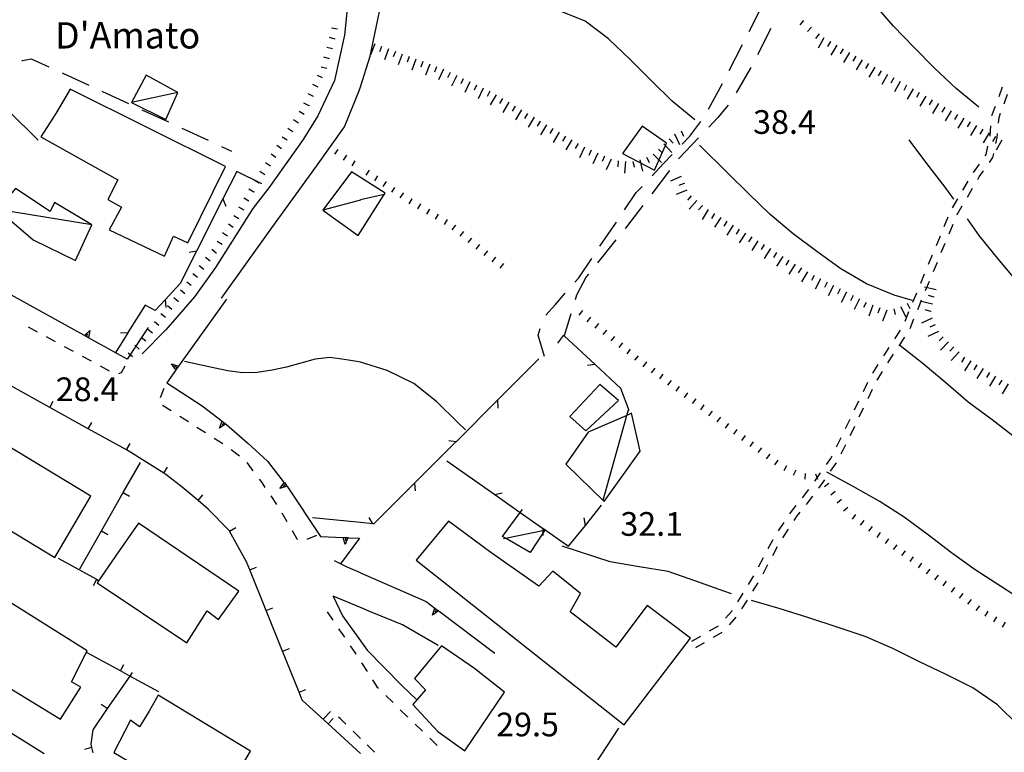
# Model space of a CAD drawing. Units: metres. Extents: x 482365 to 484350, y 4501550 to 4503098.
# Drawn here: x 483745 to 483879, y 4501800 to 4501900 of the extents above; entities that cross this region are included whole.
import ezdxf

# ---------------------------------------------------------------- set-up
doc = ezdxf.new("R2010")
doc.units = ezdxf.units.M
doc.header["$MEASUREMENT"] = 0
for name, color, linetype in [("'03 careggiabile non asfaltata", 254, 'Continuous'), ("'03 edificio civile", 250, 'Continuous'), ("'03 marciapiede - spartitraffico", 254, 'Continuous'), ("'03 muro di sostegno", 254, 'Continuous'), ("'03 muro divisorio", 254, 'Continuous'), ("'03 recinzione", 254, 'Continuous'), ("'03 serra", 254, 'Continuous'), ("'03 tettoia - baracca", 254, 'Continuous'), ("'03 vasca - pozzo - serbatoio", 254, 'Continuous'), ('03 muro di sostegno v', 254, 'Continuous'), ('03 muro divisorio v', 254, 'Continuous'), ('03 recinzione v', 254, 'Continuous'), ('careggiabile non asfaltata', 254, 'Continuous'), ('curva direttrice a 10 mt', 254, 'Continuous'), ('curva intermedia a 2 mt', 254, 'Continuous'), ('EDIFICIO', 250, 'Continuous'), ('muro di sostegno', 254, 'Continuous'), ('muro di sostegno v', 254, 'Continuous'), ('punto quotato a terra', 254, 'Continuous'), ('recinzione', 254, 'Continuous'), ('recinzione v', 254, 'Continuous'), ('scarpata fino a 1 mt', 254, 'Continuous'), ('scarpata fino a 1 mt v', 254, 'Continuous'), ('scarpata fino a 2 mt', 254, 'Continuous'), ('scarpata fino a 2 mt v', 254, 'Continuous'), ('SENTIERO', 254, 'Continuous'), ('strada secondaria meno di 6 mt 3 classe', 254, 'Continuous'), ('tettoia - baracca', 254, 'Continuous'), ('TOPO01', 250, 'Continuous')]:
    doc.layers.add(name, color=color, linetype=linetype)
doc.styles.add('txt', font='txt')

msp = doc.modelspace()

# ---------------------------------------------------------------- linework, layer by layer
at = {"layer": "'03 careggiabile non asfaltata", "linetype": 'Continuous'}
for p, q in [((483745.08, 4501894.56), (483745.18, 4501894.65)), ((483745.18, 4501894.65), (483746.36, 4501894.9)), ((483746.36, 4501894.9), (483748.78, 4501893.79)), ((483750.59, 4501892.95), (483754.22, 4501891.28)), ((483756.04, 4501890.44), (483759.68, 4501888.76)), ((483761.49, 4501887.93), (483765.12, 4501886.25)), ((483766.94, 4501885.41), (483770.57, 4501883.74)), ((483772.39, 4501882.9), (483773.73, 4501882.28))]:
    msp.add_line(p, q, dxfattribs=at)
at = {"layer": "'03 edificio civile", "flags": 128}
for points in [[(483740.82, 4501843.33), (483739.39, 4501841.39), (483738.05, 4501839.56), (483739.57, 4501838.55), (483737.03, 4501834.31), (483749.59, 4501826.73), (483754.5, 4501835.1)], [(483761.05, 4501831.39), (483757.97, 4501827.03), (483755.37, 4501823.26), (483767.64, 4501815.07), (483770.41, 4501819.44), (483771.98, 4501818.25), (483774.76, 4501822.09)], [(483741.56, 4501821.73), (483738.84, 4501817.15), (483736.45, 4501813.09), (483750.39, 4501804.6), (483753.15, 4501808.98), (483751.85, 4501809.71), (483754, 4501813.96)], [(483763.74, 4501807.9), (483762.51, 4501805.69), (483761.19, 4501803.58), (483759.92, 4501804.47), (483757.68, 4501800.07), (483771.48, 4501791.9), (483776.35, 4501800.22)]]:
    msp.add_lwpolyline(points, close=True, dxfattribs=at)
at = {"layer": "'03 marciapiede - spartitraffico", "linetype": 'Continuous'}
for p, q in [((483747.22, 4501857.53), (483745.98, 4501858.19)), ((483749.68, 4501856.2), (483748.44, 4501856.86)), ((483752.14, 4501854.86), (483750.91, 4501855.53)), ((483754.6, 4501853.54), (483753.37, 4501854.2)), ((483757.07, 4501852.2), (483755.83, 4501852.86)), ((483759.18, 4501852.85), (483758.67, 4501851.96)), ((483758.67, 4501851.96), (483758.32, 4501851.83)), ((483764.04, 4501848.57), (483764.53, 4501849.88)), ((483765.48, 4501846.76), (483764.3, 4501847.51)), ((483767.85, 4501845.25), (483766.67, 4501846)), ((483770.21, 4501843.75), (483769.03, 4501844.5)), ((483772.58, 4501842.25), (483771.4, 4501843)), ((483774.82, 4501840.58), (483773.71, 4501841.43)), ((483776.72, 4501838.56), (483775.88, 4501839.68)), ((483777.93, 4501836.95), (483777.56, 4501837.44)), ((483778.37, 4501836.29), (483777.93, 4501836.95)), ((483779.94, 4501833.98), (483779.16, 4501835.14)), ((483781.37, 4501831.57), (483780.66, 4501832.78)), ((483782.74, 4501829.22), (483782.07, 4501830.36)), ((483782.8, 4501829.18), (483782.74, 4501829.22)), ((483785.35, 4501829.74), (483784.06, 4501829.19)), ((483786.82, 4501819.29), (483787.61, 4501818.13)), ((483788.4, 4501816.98), (483789.19, 4501815.82)), ((483789.97, 4501814.66), (483790.6, 4501813.74)), ((483790.6, 4501813.74), (483790.76, 4501813.5)), ((483791.51, 4501812.33), (483792.28, 4501811.15)), ((483793.04, 4501809.98), (483793.64, 4501809.05)), ((483793.64, 4501809.05), (483793.85, 4501808.84)), ((483794.85, 4501807.86), (483795.84, 4501806.88)), ((483787.3, 4501805.66), (483786.34, 4501804.65)), ((483796.83, 4501805.89), (483797.81, 4501804.92)), ((483788.63, 4501804.68), (483788.37, 4501804.9)), ((483789.39, 4501803.95), (483788.63, 4501804.68)), ((483797.81, 4501804.92), (483797.83, 4501804.91)), ((483798.84, 4501803.94), (483799.86, 4501802.97)), ((483791.39, 4501801.98), (483790.39, 4501802.96)), ((483793.3, 4501800.11), (483792.3, 4501801.09)), ((483800.87, 4501802), (483801.87, 4501801.03))]:
    msp.add_line(p, q, dxfattribs=at)
at = {"layer": "'03 muro di sostegno"}
for p, q in [((483762.35, 4501858.16), (483759.5, 4501853.82)), ((483766.08, 4501852.27), (483764.9, 4501850.61)), ((483764.9, 4501850.61), (483769.72, 4501847.44)), ((483773.04, 4501844.9), (483773.07, 4501844.89)), ((483773.07, 4501844.89), (483775.96, 4501842.33)), ((483775.96, 4501842.33), (483778.68, 4501839.88)), ((483781.4, 4501836.36), (483785.9, 4501829.58)), ((483791.26, 4501829.36), (483788.66, 4501825.84)), ((483789.76, 4501829.42), (483791.26, 4501829.36))]:
    msp.add_line(p, q, dxfattribs=at)
at = {"layer": "'03 muro di sostegno", "flags": 128}
for points in [[(483753.54, 4501857.11), (483743.69, 4501862.56), (483743.14, 4501862.86), (483743.04, 4501862.92)], [(483773.06, 4501862.04), (483766.52, 4501852.88), (483766.51, 4501852.87), (483766.33, 4501852.62), (483766.15, 4501852.36), (483766.08, 4501852.27)], [(483759.5, 4501853.82), (483754.19, 4501856.75), (483753.64, 4501857.05), (483753.54, 4501857.11)], [(483769.72, 4501847.44), (483772.45, 4501845.36), (483772.71, 4501845.16), (483772.96, 4501844.97), (483773.04, 4501844.9)], [(483778.68, 4501839.88), (483780.97, 4501836.94), (483781.17, 4501836.69), (483781.26, 4501836.57), (483781.27, 4501836.55)], [(483781.27, 4501836.55), (483781.34, 4501836.45), (483781.4, 4501836.36)], [(483785.9, 4501829.58), (483789.01, 4501829.45), (483789.02, 4501829.45), (483789.34, 4501829.44), (483789.65, 4501829.43), (483789.76, 4501829.42)]]:
    msp.add_lwpolyline(points, dxfattribs=at)
at = {"layer": "'03 muro divisorio"}
for p, q in [((483748.9, 4501847.22), (483743.65, 4501850.13)), ((483754.15, 4501844.32), (483748.9, 4501847.22)), ((483759.4, 4501841.41), (483754.15, 4501844.32)), ((483759.86, 4501841.16), (483759.4, 4501841.41)), ((483764.49, 4501838.24), (483759.86, 4501841.16)), ((483758.94, 4501835.58), (483761.29, 4501839.69)), ((483764.78, 4501838.05), (483764.49, 4501838.24)), ((483767.01, 4501836.34), (483764.78, 4501838.05)), ((483769.18, 4501834.5), (483767.01, 4501836.34)), ((483755.98, 4501830.36), (483758.94, 4501835.58)), ((483770.57, 4501833.32), (483769.18, 4501834.5)), ((483773.42, 4501830.4), (483770.57, 4501833.32)), ((483753.01, 4501825.15), (483755.98, 4501830.36)), ((483773.47, 4501830.32), (483773.42, 4501830.4)), ((483775.81, 4501826.11), (483773.47, 4501830.32)), ((483750.04, 4501826.61), (483755.3, 4501823.73)), ((483776.26, 4501825.01), (483775.81, 4501826.11)), ((483778.5, 4501819.45), (483776.26, 4501825.01)), ((483755.3, 4501823.73), (483755.54, 4501823.6)), ((483780.74, 4501813.89), (483778.5, 4501819.45)), ((483758.55, 4501811.22), (483754.01, 4501813.7)), ((483782.99, 4501808.32), (483780.74, 4501813.89)), ((483783.43, 4501807.23), (483782.99, 4501808.32)), ((483786.98, 4501803.96), (483783.43, 4501807.23)), ((483756.77, 4501806.06), (483754.77, 4501803.16)), ((483791.39, 4501799.9), (483786.98, 4501803.96)), ((483743.01, 4501803.09), (483748.12, 4501799.94)), ((483754.77, 4501803.16), (483754.51, 4501801.2)), ((483826.66, 4501803.38), (483823.38, 4501798.36)), ((483754.51, 4501801.2), (483754.62, 4501800.72)), ((483754.62, 4501800.72), (483754.8, 4501800.01))]:
    msp.add_line(p, q, dxfattribs=at)
at = {"layer": "'03 muro divisorio", "flags": 128}
for points in [[(483760.18, 4501811), (483759.84, 4501810.51), (483756.77, 4501806.06)], [(483763.82, 4501808.33), (483759.84, 4501810.51), (483758.55, 4501811.22)]]:
    msp.add_lwpolyline(points, dxfattribs=at)
at = {"layer": "'03 recinzione", "linetype": 'Continuous'}
for p, q in [((483777.9, 4501877.78), (483774.48, 4501879.46)), ((483772.58, 4501875.72), (483768.97, 4501868.58)), ((483768.97, 4501868.58), (483766.73, 4501864.17)), ((483766.73, 4501864.17), (483764.66, 4501861.92)), ((483764.66, 4501861.92), (483763.32, 4501860.46)), ((483761.95, 4501861.21), (483759.58, 4501857.45)), ((483763.32, 4501860.46), (483761.95, 4501861.21))]:
    msp.add_line(p, q, dxfattribs=at)
at = {"layer": "'03 recinzione", "linetype": 'Continuous', "flags": 128}
for points in [[(483774.48, 4501879.46), (483772.58, 4501875.72), (483772.58, 4501875.72)], [(483759.58, 4501857.45), (483759.58, 4501857.44), (483757.93, 4501854.8)]]:
    msp.add_lwpolyline(points, dxfattribs=at)
at = {"layer": "'03 serra", "linetype": 'Continuous', "flags": 128}
msp.add_lwpolyline([(483826.68, 4501848.17), (483824.13, 4501850.34), (483820, 4501845.99), (483822.2, 4501844.03)], close=True, dxfattribs=at)
at = {"layer": "'03 tettoia - baracca", "linetype": 'Continuous'}
for p, q in [((483766.42, 4501890.3), (483760.08, 4501888.92)), ((483791.39, 4501878.66), (483790.17, 4501879.45)), ((483791.39, 4501875.58), (483786.22, 4501874.21))]:
    msp.add_line(p, q, dxfattribs=at)
at = {"layer": "'03 tettoia - baracca", "linetype": 'Continuous', "flags": 128}
msp.add_lwpolyline([(483762.06, 4501892.66), (483760.08, 4501888.92), (483764.79, 4501886.6), (483766.42, 4501890.3)], close=True, dxfattribs=at)
for points in [[(483790.17, 4501879.45), (483786.22, 4501874.21), (483791.08, 4501870.75), (483791.39, 4501871.24)], [(483791.39, 4501871.24), (483794.63, 4501876.32), (483794.75, 4501876.5), (483791.39, 4501878.67)], [(483794.73, 4501876.34), (483794.63, 4501876.32), (483791.39, 4501875.59)], [(483810.94, 4501829.31), (483811.2, 4501829.37), (483816.31, 4501830.4), (483816.58, 4501830.46), (483816.32, 4501830.06), (483814.59, 4501827.38), (483811.2, 4501829.37), (483810.82, 4501829.59), (483813.23, 4501832.88), (483813.52, 4501833.29)]]:
    msp.add_lwpolyline(points, dxfattribs=at)
at = {"layer": "'03 vasca - pozzo - serbatoio", "linetype": 'Continuous', "flags": 128}
msp.add_lwpolyline([(483833.23, 4501883.35), (483829.89, 4501885.68), (483827.23, 4501881.96), (483831.6, 4501879.68)], close=True, dxfattribs=at)
at = {"layer": '03 muro di sostegno v'}
for p, q in [((483754.37, 4501857.75), (483754.19, 4501856.75)), ((483753.9, 4501856.91), (483754.12, 4501857.3)), ((483772.13, 4501844.38), (483772.45, 4501845.36)), ((483789.31, 4501828.47), (483789.01, 4501829.45))]:
    msp.add_line(p, q, dxfattribs=at)
at = {"layer": '03 muro di sostegno v', "flags": 128}
for points in [[(483753.63, 4501857.04), (483753.64, 4501857.05), (483753.64, 4501857.06), (483754.37, 4501857.75)], [(483754.19, 4501856.75), (483753.9, 4501856.91), (483753.64, 4501857.06), (483753.64, 4501857.06)], [(483765.54, 4501853.17), (483766.52, 4501852.88), (483766.52, 4501852.88)], [(483766.15, 4501852.35), (483766.15, 4501852.36), (483765.54, 4501853.17)], [(483766.33, 4501852.61), (483766.33, 4501852.62), (483765.97, 4501852.87)], [(483766.51, 4501852.87), (483766.33, 4501852.62), (483766.15, 4501852.36)], [(483772.46, 4501845.35), (483772.71, 4501845.16), (483772.96, 4501844.97)], [(483772.97, 4501844.97), (483772.96, 4501844.97), (483772.13, 4501844.38)], [(483772.72, 4501845.16), (483772.71, 4501845.16), (483772.45, 4501844.81)], [(483780.37, 4501836.16), (483780.97, 4501836.94), (483780.99, 4501836.97)], [(483781.35, 4501836.45), (483781.34, 4501836.45), (483781.34, 4501836.45), (483780.37, 4501836.16)], [(483781.18, 4501836.69), (483781.17, 4501836.69), (483780.81, 4501836.44)], [(483781, 4501836.97), (483781.18, 4501836.69), (483781.26, 4501836.57), (483781.34, 4501836.45), (483781.34, 4501836.44)], [(483789.02, 4501829.45), (483789.34, 4501829.44), (483789.65, 4501829.43)], [(483789.65, 4501829.44), (483789.65, 4501829.43), (483789.31, 4501828.47)], [(483789.34, 4501829.44), (483789.34, 4501829.44), (483789.33, 4501829)]]:
    msp.add_lwpolyline(points, dxfattribs=at)
at = {"layer": '03 muro divisorio v'}
for p, q in [((483748.9, 4501847.23), (483749.38, 4501848.1)), ((483754.15, 4501844.32), (483754.63, 4501845.19)), ((483759.4, 4501841.42), (483759.88, 4501842.29)), ((483764.49, 4501838.24), (483765.02, 4501839.08)), ((483758.94, 4501835.58), (483759.8, 4501835.09)), ((483769.18, 4501834.51), (483769.82, 4501835.26)), ((483773.48, 4501830.33), (483774.34, 4501830.81)), ((483755.98, 4501830.36), (483756.83, 4501829.87)), ((483776.26, 4501825.01), (483777.18, 4501825.39)), ((483755.3, 4501823.72), (483754.83, 4501822.86)), ((483778.5, 4501819.45), (483779.42, 4501819.83)), ((483780.74, 4501813.89), (483781.66, 4501814.26)), ((483758.55, 4501811.22), (483759.03, 4501812.09)), ((483782.99, 4501808.32), (483783.91, 4501808.69)), ((483756.76, 4501806.06), (483755.94, 4501806.62)), ((483786.98, 4501803.97), (483787.65, 4501804.69)), ((483754.62, 4501800.72), (483753.66, 4501800.48))]:
    msp.add_line(p, q, dxfattribs=at)
at = {"layer": '03 recinzione v', "linetype": 'Continuous'}
msp.add_line((483768.97, 4501868.58), (483767.98, 4501868.41), dxfattribs=at)
at = {"layer": '03 recinzione v', "linetype": 'Continuous', "flags": 128}
for points in [[(483772.58, 4501875.72), (483772.58, 4501875.72), (483772.97, 4501874.74)], [(483764.66, 4501861.93), (483764.66, 4501861.92), (483764.77, 4501860.87)], [(483759.58, 4501857.44), (483759.58, 4501857.44), (483758.59, 4501857.36)]]:
    msp.add_lwpolyline(points, dxfattribs=at)
at = {"layer": 'careggiabile non asfaltata', "linetype": 'Continuous'}
for p, q in [((483844.55, 4501898.63), (483846.35, 4501902.21)), ((483847.48, 4501899.01), (483845.68, 4501895.44)), ((483841.8, 4501893.3), (483843.64, 4501896.85)), ((483844.74, 4501893.68), (483842.75, 4501890.21)), ((483840.61, 4501891), (483840.89, 4501891.52)), ((483838.98, 4501888), (483840.61, 4501891)), ((483841.66, 4501888.54), (483840.25, 4501886.84)), ((483836.43, 4501884.32), (483837.91, 4501886.32)), ((483840.25, 4501886.84), (483839, 4501885.55)), ((483837.62, 4501884.1), (483834.91, 4501881.27)), ((483835.39, 4501883.23), (483836.43, 4501884.32)), ((483832.88, 4501880.6), (483834, 4501881.78)), ((483831.25, 4501878.88), (483832.88, 4501880.6)), ((483834.91, 4501881.27), (483834.86, 4501881.21)), ((483833.65, 4501879.62), (483831.22, 4501876.44)), ((483827.49, 4501874.23), (483829.09, 4501876.59)), ((483829.09, 4501876.59), (483829.88, 4501877.42)), ((483830.01, 4501874.85), (483827.61, 4501871.72)), ((483824.13, 4501869.26), (483826.37, 4501872.57)), ((483827.61, 4501871.72), (483827.58, 4501871.67)), ((483826.32, 4501870.12), (483823.81, 4501867.01)), ((483821.23, 4501864.96), (483823.01, 4501867.6)), ((483820.69, 4501864.34), (483821.23, 4501864.96)), ((483822.23, 4501865.06), (483820.93, 4501862.56)), ((483822.55, 4501865.46), (483822.23, 4501865.06)), ((483818.04, 4501861.31), (483819.38, 4501862.84)), ((483820.93, 4501862.56), (483820.73, 4501861.92)), ((483816.75, 4501859.83), (483818.04, 4501861.31)), ((483815.68, 4501857.09), (483815.97, 4501858.02)), ((483816.56, 4501854.2), (483815.68, 4501857.09))]:
    msp.add_line(p, q, dxfattribs=at)
at = {"layer": 'careggiabile non asfaltata', "linetype": 'Continuous', "flags": 128}
msp.add_lwpolyline([(483820.14, 4501860), (483819.22, 4501857.03), (483819.2, 4501856.97)], dxfattribs=at)
at = {"layer": 'curva direttrice a 10 mt', "color": 254, "linetype": 'Continuous'}
for points in [[(483872.5, 4501875.71), (483871.33, 4501877.34), (483868.81, 4501880.56), (483866.39, 4501883.81)], [(483901.75, 4501845.34), (483901.2, 4501845.7), (483898.39, 4501847.52), (483888.57, 4501856.31), (483886.34, 4501858.34), (483883.68, 4501861.34), (483881.13, 4501864.47), (483878.54, 4501867.6), (483875.96, 4501870.72), (483874.4, 4501873.03)]]:
    msp.add_lwpolyline(points, dxfattribs=at)
at = {"layer": 'curva intermedia a 2 mt', "color": 254, "linetype": 'Continuous'}
for points in [[(483875.91, 4501888.25), (483872.82, 4501890.82), (483869.89, 4501893.61), (483867.03, 4501896.47), (483864.27, 4501899.36), (483861.6, 4501902.38), (483858.96, 4501905.43), (483856.39, 4501908.57), (483853.71, 4501911.54)], [(483837.09, 4501886.54), (483834, 4501889.1), (483831.11, 4501891.92), (483828.24, 4501894.77), (483825.29, 4501897.6), (483822.11, 4501900.03), (483818.39, 4501901.54), (483814.5, 4501902.6), (483810.6, 4501903.57), (483806.58, 4501904.34), (483802.59, 4501905.07), (483798.6, 4501905.91), (483794.65, 4501906.79)], [(483866.88, 4501861.84), (483864.34, 4501862.59), (483860.58, 4501864.14), (483857.07, 4501866.18), (483853.79, 4501868.54), (483850.54, 4501870.97), (483847.42, 4501873.6), (483844.49, 4501876.42), (483841.61, 4501879.24), (483837.74, 4501883.06)], [(483894.45, 4501829.64), (483892.59, 4501831.83), (483889.9, 4501834.87), (483887.07, 4501837.7), (483884.06, 4501840.34), (483880.99, 4501843.01), (483877.77, 4501845.53), (483874.49, 4501847.97), (483871.43, 4501850.58), (483868.32, 4501853.18), (483865.13, 4501855.68)], [(483791.39, 4501853.4), (483791.17, 4501853.47), (483789.73, 4501853.69), (483789.16, 4501853.79), (483787.19, 4501854.07), (483785.2, 4501853.82), (483783.25, 4501853.27), (483781.25, 4501852.75), (483779.29, 4501852.34), (483777.26, 4501852.02), (483775.27, 4501851.95), (483773.27, 4501852.22), (483771.31, 4501852.64), (483767.34, 4501853.5)], [(483805.75, 4501844.16), (483804.7, 4501845.18), (483801.82, 4501847.98), (483798.69, 4501850.52), (483795.04, 4501852.26), (483791.39, 4501853.4)], [(483892.34, 4501813.82), (483888.99, 4501816.13), (483885.63, 4501818.38), (483882.25, 4501820.59), (483878.88, 4501822.78), (483875.45, 4501825.01), (483872.2, 4501827.36), (483869.03, 4501829.79), (483865.73, 4501832.24), (483862.29, 4501834.43), (483858.75, 4501836.43), (483855.13, 4501838.39)], [(483842.13, 4501821.76), (483841.06, 4501822.13), (483837.25, 4501823.46), (483833.44, 4501824.82), (483829.47, 4501825.46), (483825.51, 4501826.11), (483818.94, 4501828.27)], [(483890.46, 4501786.77), (483888.93, 4501789.75), (483887.19, 4501793.37), (483885.7, 4501797.12), (483884.04, 4501800.77), (483881.36, 4501803.75), (483878.49, 4501806.59), (483875.1, 4501808.91), (483871.48, 4501810.7), (483867.84, 4501812.47), (483864.15, 4501814.28), (483860.39, 4501815.93), (483856.58, 4501817.17), (483852.68, 4501818.45), (483848.77, 4501819.68), (483844.85, 4501820.82)]]:
    msp.add_lwpolyline(points, dxfattribs=at)
at = {"layer": 'EDIFICIO', "linetype": 'Continuous', "flags": 128}
for points in [[(483747.68, 4501884.23), (483758.2, 4501878.36), (483756.82, 4501875.63), (483758.71, 4501874.6), (483757.03, 4501871.52), (483764.58, 4501867.89), (483765.81, 4501870.63), (483767.77, 4501869.72), (483772.91, 4501880.15), (483751.68, 4501890.75), (483749.73, 4501887.42)], [(483803.44, 4501831.67), (483798.98, 4501826.33), (483827.44, 4501803.84), (483836.53, 4501815.68), (483830.56, 4501820.14), (483826.31, 4501814.46), (483820.04, 4501819.31), (483821.45, 4501821.81), (483817.68, 4501824.84), (483815.77, 4501822.78), (483809.21, 4501827.41)], [(483802.47, 4501814.63), (483798.78, 4501810.17), (483800.28, 4501808.61), (483798.54, 4501806.63), (483801.97, 4501802.92), (483805.65, 4501800.27), (483811.08, 4501808.31), (483806.96, 4501811.54)]]:
    msp.add_lwpolyline(points, close=True, dxfattribs=at)
at = {"layer": 'muro di sostegno'}
for p, q in [((483791.39, 4501824.61), (483789.46, 4501825.45)), ((483791.39, 4501824.61), (483800.36, 4501820.7)), ((483787.64, 4501821.42), (483788.92, 4501818.75)), ((483791.39, 4501819.87), (483787.64, 4501821.42)), ((483792.74, 4501819.31), (483791.39, 4501819.87)), ((483788.92, 4501818.75), (483791.39, 4501815.31)), ((483797.13, 4501817.49), (483792.74, 4501819.31)), ((483802.13, 4501819.37), (483809.77, 4501813.63)), ((483802, 4501814.67), (483797.13, 4501817.49)), ((483791.39, 4501815.31), (483792.31, 4501814.03)), ((483792.31, 4501814.03), (483797.05, 4501809.24)), ((483797.05, 4501809.24), (483799.09, 4501807.27))]:
    msp.add_line(p, q, dxfattribs=at)
at = {"layer": 'muro di sostegno', "flags": 128}
for points in [[(483747.32, 4501883.74), (483739.3, 4501891.64), (483739.29, 4501891.64), (483738.85, 4501892.08), (483738.77, 4501892.16)], [(483789.46, 4501825.45), (483788.66, 4501825.84), (483787.82, 4501826.24)], [(483800.36, 4501820.7), (483801.54, 4501819.81), (483802.04, 4501819.43), (483802.13, 4501819.37)]]:
    msp.add_lwpolyline(points, dxfattribs=at)
at = {"layer": 'muro di sostegno v'}
for p, q in [((483801.22, 4501818.84), (483801.54, 4501819.81)), ((483801.8, 4501819.61), (483801.54, 4501819.25))]:
    msp.add_line(p, q, dxfattribs=at)
at = {"layer": 'muro di sostegno v', "flags": 128}
for points in [[(483801.54, 4501819.8), (483801.8, 4501819.61), (483802.04, 4501819.43)], [(483802.05, 4501819.44), (483802.04, 4501819.43), (483801.22, 4501818.84)]]:
    msp.add_lwpolyline(points, dxfattribs=at)
at = {"layer": 'recinzione'}
for p, q in [((483819.13, 4501857.11), (483818.32, 4501855.99)), ((483815.76, 4501853.85), (483810.1, 4501848.2)), ((483827, 4501849.82), (483823.47, 4501853.09)), ((483828.11, 4501846.82), (483827, 4501849.82)), ((483810.1, 4501848.2), (483804.45, 4501842.53)), ((483798.79, 4501836.88), (483793.23, 4501831.3)), ((483822.14, 4501831.11), (483824.36, 4501833.88)), ((483791.39, 4501831.49), (483784.84, 4501832.14)), ((483793.23, 4501831.3), (483793.1, 4501831.32)), ((483819.84, 4501828.25), (483822.14, 4501831.11))]:
    msp.add_line(p, q, dxfattribs=at)
at = {"layer": 'recinzione', "flags": 128}
for points in [[(483823.47, 4501853.09), (483819.22, 4501857.03), (483819.13, 4501857.11)], [(483804.45, 4501842.53), (483804.44, 4501842.52), (483798.79, 4501836.88)], [(483803.19, 4501839.91), (483809.74, 4501835.32), (483809.74, 4501835.32)], [(483809.74, 4501835.32), (483813.23, 4501832.88), (483816.29, 4501830.74)], [(483793.1, 4501831.32), (483793.09, 4501831.32), (483791.39, 4501831.49)], [(483816.29, 4501830.74), (483816.3, 4501830.73), (483819.84, 4501828.25)]]:
    msp.add_lwpolyline(points, dxfattribs=at)
at = {"layer": 'recinzione v', "flags": 128}
for points in [[(483823.48, 4501853.09), (483823.47, 4501853.09), (483822.43, 4501852.98)], [(483810.1, 4501848.2), (483810.1, 4501848.2), (483810.17, 4501847.14)], [(483804.45, 4501842.52), (483804.44, 4501842.52), (483803.47, 4501842.66)], [(483798.79, 4501836.88), (483798.79, 4501836.88), (483798.87, 4501835.82)], [(483809.73, 4501835.32), (483809.74, 4501835.32), (483810.76, 4501835.57)], [(483793.1, 4501831.31), (483793.09, 4501831.32), (483792.58, 4501832.16)], [(483822.14, 4501831.1), (483822.14, 4501831.11), (483821.96, 4501832.15)], [(483816.3, 4501830.74), (483816.3, 4501830.73), (483816.31, 4501830.4), (483816.32, 4501830.06), (483816.33, 4501829.74)]]:
    msp.add_lwpolyline(points, dxfattribs=at)
at = {"layer": 'scarpata fino a 1 mt', "color": 254, "linetype": 'Continuous'}
for p, q in [((483854.11, 4501898.3), (483854.11, 4501898.29)), ((483787.92, 4501897.58), (483787.92, 4501897.58)), ((483784.36, 4501888.48), (483784.35, 4501888.47)), ((483784.97, 4501889.74), (483784.97, 4501889.74)), ((483783.67, 4501887.26), (483783.67, 4501887.26)), ((483789.46, 4501881.71), (483789.47, 4501881.71)), ((483779.83, 4501881.4), (483779.83, 4501881.39)), ((483779.07, 4501880.22), (483779.06, 4501880.22)), ((483793.72, 4501878.87), (483793.72, 4501878.87)), ((483776.8, 4501876.68), (483776.8, 4501876.67)), ((483797.22, 4501876.54), (483797.22, 4501876.53)), ((483798.38, 4501875.76), (483798.39, 4501875.76)), ((483799.59, 4501875.05), (483799.6, 4501875.05)), ((483773.22, 4501870.65), (483773.22, 4501870.65)), ((483771.68, 4501868.32), (483771.67, 4501868.32)), ((483808.75, 4501868.63), (483808.75, 4501868.63)), ((483810.93, 4501866.88), (483810.94, 4501866.88)), ((483769.11, 4501864.99), (483769.1, 4501864.99)), ((483765.61, 4501860.61), (483765.61, 4501860.6)), ((483762.03, 4501856.29), (483762.03, 4501856.28)), ((483762.94, 4501857.36), (483762.93, 4501857.36)), ((483827.19, 4501856.06), (483827.19, 4501856.05)), ((483833.85, 4501850.92), (483833.86, 4501850.92)), ((483838.34, 4501847.57), (483838.35, 4501847.57)), ((483841.72, 4501845.05), (483841.72, 4501845.04)), ((483842.83, 4501844.21), (483842.84, 4501844.21)), ((483847.33, 4501840.86), (483847.34, 4501840.86)), ((483852.19, 4501838.2), (483852.19, 4501838.2)), ((483858.04, 4501833.54), (483858.04, 4501833.54)), ((483868.09, 4501825.96), (483868.1, 4501825.95)), ((483870.35, 4501824.29), (483870.36, 4501824.29)), ((483872.61, 4501822.63), (483872.61, 4501822.62)), ((483878.35, 4501818.62), (483878.36, 4501818.62))]:
    msp.add_line(p, q, dxfattribs=at)
at = {"layer": 'scarpata fino a 1 mt v', "color": 254, "linetype": 'Continuous'}
for p, q in [((483851.98, 4501900.12), (483851.46, 4501899.51)), ((483853.04, 4501899.21), (483852.52, 4501898.6)), ((483788.23, 4501898.94), (483787.44, 4501899.07)), ((483854.11, 4501898.29), (483853.59, 4501897.68)), ((483787.92, 4501897.58), (483787.15, 4501897.79)), ((483787.54, 4501896.23), (483786.77, 4501896.45)), ((483787.15, 4501894.88), (483786.39, 4501895.1)), ((483786.21, 4501892.26), (483785.49, 4501892.61)), ((483786.77, 4501893.54), (483786, 4501893.76)), ((483785.59, 4501891), (483784.87, 4501891.35)), ((483784.97, 4501889.74), (483784.25, 4501890.09)), ((483784.35, 4501888.47), (483783.63, 4501888.83)), ((483783.67, 4501887.26), (483783, 4501887.69)), ((483782.9, 4501886.08), (483782.22, 4501886.52)), ((483782.13, 4501884.91), (483781.46, 4501885.35)), ((483781.37, 4501883.74), (483780.69, 4501884.18)), ((483779.83, 4501881.39), (483779.16, 4501881.83)), ((483780.6, 4501882.57), (483779.93, 4501883.01)), ((483788.29, 4501882.49), (483787.85, 4501881.83)), ((483789.47, 4501881.71), (483789.02, 4501881.05)), ((483779.06, 4501880.22), (483778.39, 4501880.65)), ((483790.63, 4501880.94), (483790.18, 4501880.27)), ((483778.29, 4501879.04), (483777.62, 4501879.48)), ((483792.55, 4501879.65), (483792.11, 4501878.98)), ((483777.53, 4501877.87), (483776.86, 4501878.31)), ((483793.72, 4501878.87), (483793.28, 4501878.2)), ((483794.89, 4501878.09), (483794.44, 4501877.43)), ((483776.8, 4501876.67), (483776.1, 4501877.05)), ((483796.05, 4501877.31), (483795.61, 4501876.65)), ((483797.22, 4501876.53), (483796.77, 4501875.87)), ((483776.13, 4501875.44), (483775.43, 4501875.83)), ((483798.39, 4501875.76), (483797.98, 4501875.07)), ((483799.6, 4501875.05), (483799.19, 4501874.36)), ((483775.47, 4501874.21), (483774.76, 4501874.59)), ((483800.8, 4501874.34), (483800.4, 4501873.66)), ((483802.01, 4501873.63), (483801.61, 4501872.95)), ((483774.76, 4501873), (483774.08, 4501873.44)), ((483803.22, 4501872.93), (483802.82, 4501872.24)), ((483773.22, 4501870.65), (483772.54, 4501871.09)), ((483773.99, 4501871.83), (483773.32, 4501872.26)), ((483804.38, 4501872.14), (483803.88, 4501871.52)), ((483805.47, 4501871.27), (483804.97, 4501870.64)), ((483772.45, 4501869.48), (483771.78, 4501869.92)), ((483806.57, 4501870.38), (483806.07, 4501869.76)), ((483771.67, 4501868.32), (483771.04, 4501868.81)), ((483807.66, 4501869.51), (483807.16, 4501868.88)), ((483808.75, 4501868.63), (483808.25, 4501868)), ((483770.82, 4501867.21), (483770.19, 4501867.7)), ((483809.85, 4501867.75), (483809.35, 4501867.13)), ((483769.96, 4501866.1), (483769.33, 4501866.59)), ((483810.94, 4501866.88), (483810.44, 4501866.25)), ((483768.25, 4501863.88), (483767.62, 4501864.37)), ((483769.1, 4501864.99), (483768.47, 4501865.48)), ((483767.39, 4501862.77), (483766.77, 4501863.28)), ((483766.5, 4501861.68), (483765.88, 4501862.19)), ((483765.61, 4501860.6), (483764.99, 4501861.11)), ((483821.74, 4501860.46), (483821.24, 4501859.84)), ((483763.83, 4501858.43), (483763.21, 4501858.94)), ((483764.72, 4501859.52), (483764.1, 4501860.03)), ((483822.83, 4501859.58), (483822.33, 4501858.95)), ((483762.93, 4501857.36), (483762.31, 4501857.87)), ((483823.92, 4501858.7), (483823.42, 4501858.07)), ((483825.01, 4501857.81), (483824.51, 4501857.19)), ((483762.03, 4501856.28), (483761.41, 4501856.79)), ((483826.1, 4501856.93), (483825.6, 4501856.31)), ((483761.13, 4501855.21), (483760.51, 4501855.72)), ((483827.19, 4501856.05), (483826.69, 4501855.42)), ((483828.28, 4501855.17), (483827.78, 4501854.55)), ((483760.23, 4501854.13), (483759.62, 4501854.64)), ((483829.37, 4501854.29), (483828.87, 4501853.67)), ((483830.48, 4501853.44), (483830.01, 4501852.8)), ((483831.61, 4501852.6), (483831.13, 4501851.96)), ((483832.73, 4501851.76), (483832.25, 4501851.12)), ((483833.86, 4501850.92), (483833.38, 4501850.28)), ((483834.97, 4501850.08), (483834.5, 4501849.44)), ((483836.1, 4501849.24), (483835.62, 4501848.6)), ((483837.22, 4501848.4), (483836.75, 4501847.76)), ((483838.35, 4501847.57), (483837.87, 4501846.92)), ((483839.47, 4501846.72), (483838.99, 4501846.08)), ((483840.59, 4501845.89), (483840.12, 4501845.25)), ((483841.72, 4501845.04), (483841.24, 4501844.4)), ((483842.84, 4501844.21), (483842.37, 4501843.57)), ((483843.96, 4501843.37), (483843.48, 4501842.73)), ((483845.08, 4501842.53), (483844.61, 4501841.89)), ((483846.21, 4501841.7), (483845.73, 4501841.06)), ((483847.34, 4501840.86), (483846.87, 4501840.22)), ((483848.47, 4501840.03), (483847.99, 4501839.39)), ((483849.63, 4501839.26), (483849.27, 4501838.54)), ((483850.89, 4501838.64), (483850.53, 4501837.92)), ((483852.19, 4501838.2), (483852.16, 4501837.4)), ((483853.59, 4501838.15), (483853.88, 4501837.4)), ((483855.44, 4501836.85), (483854.81, 4501836.36)), ((483856.3, 4501835.75), (483855.68, 4501835.25)), ((483857.17, 4501834.64), (483856.54, 4501834.15)), ((483858.04, 4501833.54), (483857.42, 4501833.05)), ((483859.07, 4501832.61), (483858.59, 4501831.96)), ((483860.19, 4501831.78), (483859.72, 4501831.14)), ((483861.33, 4501830.94), (483860.85, 4501830.3)), ((483862.45, 4501830.11), (483861.97, 4501829.47)), ((483863.58, 4501829.28), (483863.11, 4501828.64)), ((483864.71, 4501828.45), (483864.23, 4501827.81)), ((483865.84, 4501827.61), (483865.37, 4501826.97)), ((483866.97, 4501826.79), (483866.49, 4501826.15)), ((483868.1, 4501825.95), (483867.62, 4501825.31)), ((483869.22, 4501825.12), (483868.75, 4501824.48)), ((483870.36, 4501824.29), (483869.88, 4501823.65)), ((483871.48, 4501823.46), (483871.01, 4501822.82)), ((483872.61, 4501822.62), (483872.13, 4501821.98)), ((483873.74, 4501821.8), (483873.26, 4501821.15)), ((483874.87, 4501820.97), (483874.39, 4501820.33)), ((483876, 4501820.13), (483875.52, 4501819.49)), ((483877.16, 4501819.36), (483876.74, 4501818.68)), ((483878.36, 4501818.62), (483877.94, 4501817.94)), ((483879.54, 4501817.87), (483879.12, 4501817.19))]:
    msp.add_line(p, q, dxfattribs=at)
at = {"layer": 'scarpata fino a 2 mt', "color": 254, "linetype": 'Continuous'}
for p, q in [((483794.26, 4501896.58), (483794.27, 4501896.58)), ((483855.62, 4501897.25), (483855.63, 4501897.25)), ((483797.08, 4501895.54), (483797.09, 4501895.54)), ((483859.1, 4501895.25), (483859.11, 4501895.25)), ((483806.34, 4501891.73), (483806.35, 4501891.73)), ((483807.25, 4501891.3), (483807.25, 4501891.3)), ((483864.32, 4501892.27), (483864.32, 4501892.26)), ((483865.18, 4501891.77), (483865.19, 4501891.77)), ((483809.93, 4501889.97), (483809.94, 4501889.97)), ((483867.79, 4501890.28), (483867.79, 4501890.27)), ((483871.27, 4501888.28), (483871.28, 4501888.28)), ((483873.01, 4501887.29), (483873.01, 4501887.28)), ((483815.1, 4501886.89), (483815.11, 4501886.89)), ((483875.61, 4501885.78), (483875.61, 4501885.77)), ((483834.31, 4501884.61), (483834.32, 4501884.61)), ((483877.34, 4501884.77), (483877.35, 4501884.77)), ((483820.26, 4501883.81), (483820.27, 4501883.81)), ((483833.58, 4501883.94), (483833.58, 4501883.94)), ((483878.21, 4501884.27), (483878.21, 4501884.26)), ((483879.07, 4501883.76), (483879.08, 4501883.76)), ((483823.83, 4501881.99), (483823.83, 4501881.99)), ((483826.61, 4501880.92), (483826.61, 4501880.92)), ((483827.61, 4501880.85), (483827.61, 4501880.85)), ((483829.58, 4501881.07), (483829.58, 4501881.07)), ((483830.51, 4501881.41), (483830.52, 4501881.41)), ((483835.63, 4501877.87), (483835.63, 4501877.86)), ((483836.01, 4501876.94), (483836.02, 4501876.94)), ((483838.12, 4501874.85), (483838.13, 4501874.85)), ((483839.79, 4501873.74), (483839.79, 4501873.74)), ((483842.33, 4501872.14), (483842.33, 4501872.14)), ((483844.03, 4501871.07), (483844.04, 4501871.07)), ((483846.58, 4501869.48), (483846.58, 4501869.48)), ((483847.43, 4501868.95), (483847.43, 4501868.94)), ((483849.12, 4501867.88), (483849.13, 4501867.88)), ((483852.52, 4501865.75), (483852.52, 4501865.75)), ((483853.4, 4501865.28), (483853.4, 4501865.27)), ((483854.29, 4501864.82), (483854.29, 4501864.81)), ((483855.18, 4501864.36), (483855.18, 4501864.36)), ((483856.07, 4501863.89), (483856.08, 4501863.89)), ((483869.83, 4501862.32), (483869.83, 4501862.31)), ((483862.38, 4501860.86), (483862.39, 4501860.86)), ((483869.36, 4501860.37), (483869.35, 4501860.36)), ((483869.55, 4501859.44), (483869.55, 4501859.43)), ((483869.97, 4501858.53), (483869.98, 4501858.53)), ((483871.06, 4501856.89), (483871.07, 4501856.89)), ((483873.23, 4501854.81), (483873.24, 4501854.81)), ((483874.81, 4501853.59), (483874.82, 4501853.59)), ((483879.08, 4501850.97), (483879.09, 4501850.97))]:
    msp.add_line(p, q, dxfattribs=at)
at = {"layer": 'scarpata fino a 2 mt v', "color": 254, "linetype": 'Continuous'}
for p, q in [((483793.33, 4501896.93), (483792.77, 4501895.43)), ((483794.27, 4501896.58), (483794, 4501895.83)), ((483854.75, 4501897.75), (483853.96, 4501896.36)), ((483855.63, 4501897.25), (483855.23, 4501896.55)), ((483856.5, 4501896.75), (483855.7, 4501895.36)), ((483795.21, 4501896.23), (483794.65, 4501894.73)), ((483796.15, 4501895.89), (483795.87, 4501895.14)), ((483797.09, 4501895.54), (483796.54, 4501894.04)), ((483798.03, 4501895.19), (483797.75, 4501894.44)), ((483857.36, 4501896.25), (483856.96, 4501895.56)), ((483858.23, 4501895.75), (483857.43, 4501894.36)), ((483859.11, 4501895.25), (483858.71, 4501894.56)), ((483798.97, 4501894.85), (483798.41, 4501893.35)), ((483799.9, 4501894.5), (483799.62, 4501893.75)), ((483800.85, 4501894.16), (483800.29, 4501892.66)), ((483859.97, 4501894.75), (483859.18, 4501893.36)), ((483860.84, 4501894.26), (483860.44, 4501893.57)), ((483801.79, 4501893.8), (483801.5, 4501893.05)), ((483802.72, 4501893.45), (483802.04, 4501892.01)), ((483803.63, 4501893.02), (483803.29, 4501892.3)), ((483804.54, 4501892.59), (483803.85, 4501891.15)), ((483861.71, 4501893.76), (483860.91, 4501892.37)), ((483862.58, 4501893.26), (483862.18, 4501892.57)), ((483863.45, 4501892.76), (483862.65, 4501891.37)), ((483805.44, 4501892.16), (483805.1, 4501891.45)), ((483806.35, 4501891.73), (483805.66, 4501890.29)), ((483807.25, 4501891.3), (483806.91, 4501890.59)), ((483864.32, 4501892.26), (483863.92, 4501891.57)), ((483865.19, 4501891.77), (483864.39, 4501890.38)), ((483866.06, 4501891.27), (483865.66, 4501890.57)), ((483808.15, 4501890.88), (483807.47, 4501889.43)), ((483809.06, 4501890.45), (483808.72, 4501889.73)), ((483809.94, 4501889.97), (483809.12, 4501888.59)), ((483866.93, 4501890.77), (483866.13, 4501889.38)), ((483867.79, 4501890.27), (483867.39, 4501889.58)), ((483868.67, 4501889.78), (483867.87, 4501888.39)), ((483810.8, 4501889.45), (483810.4, 4501888.77)), ((483811.66, 4501888.94), (483810.84, 4501887.56)), ((483812.52, 4501888.43), (483812.11, 4501887.74)), ((483869.53, 4501889.28), (483869.14, 4501888.58)), ((483870.4, 4501888.78), (483869.61, 4501887.39)), ((483813.38, 4501887.91), (483812.56, 4501886.54)), ((483814.24, 4501887.4), (483813.83, 4501886.71)), ((483871.28, 4501888.28), (483870.88, 4501887.58)), ((483872.14, 4501887.79), (483871.35, 4501886.4)), ((483873.01, 4501887.28), (483872.61, 4501886.58)), ((483815.11, 4501886.89), (483814.29, 4501885.52)), ((483815.97, 4501886.38), (483815.56, 4501885.69)), ((483816.83, 4501885.86), (483816, 4501884.49)), ((483873.88, 4501886.78), (483873.07, 4501885.4)), ((483874.75, 4501886.28), (483874.35, 4501885.58)), ((483875.61, 4501885.77), (483874.81, 4501884.39)), ((483817.68, 4501885.35), (483817.28, 4501884.67)), ((483818.54, 4501884.84), (483817.72, 4501883.46)), ((483834.32, 4501884.61), (483834.99, 4501883.16)), ((483835.22, 4501885.03), (483835.56, 4501884.31)), ((483876.48, 4501885.27), (483876.08, 4501884.58)), ((483877.35, 4501884.77), (483876.54, 4501883.39)), ((483819.4, 4501884.32), (483819, 4501883.63)), ((483820.27, 4501883.81), (483819.45, 4501882.44)), ((483821.13, 4501883.3), (483820.72, 4501882.61)), ((483832.86, 4501883.24), (483833.97, 4501882.09)), ((483833.58, 4501883.94), (483834.14, 4501883.36)), ((483878.21, 4501884.26), (483877.82, 4501883.57)), ((483879.08, 4501883.76), (483878.28, 4501882.38)), ((483822, 4501882.81), (483821.34, 4501881.36)), ((483822.92, 4501882.4), (483822.59, 4501881.67)), ((483823.83, 4501881.99), (483823.17, 4501880.53)), ((483831.41, 4501881.85), (483832.52, 4501880.7)), ((483832.14, 4501882.55), (483832.69, 4501881.97)), ((483824.74, 4501881.57), (483824.41, 4501880.84)), ((483825.65, 4501881.16), (483824.99, 4501879.71)), ((483826.61, 4501880.92), (483826.56, 4501880.12)), ((483827.61, 4501880.85), (483827.5, 4501879.25)), ((483828.61, 4501880.84), (483828.79, 4501880.06)), ((483829.58, 4501881.07), (483829.96, 4501879.52)), ((483830.52, 4501881.41), (483830.87, 4501880.69)), ((483835.25, 4501878.79), (483833.77, 4501878.17)), ((483835.63, 4501877.86), (483834.89, 4501877.56)), ((483836.02, 4501876.94), (483834.54, 4501876.32)), ((483836.62, 4501876.17), (483836.09, 4501875.57)), ((483837.37, 4501875.51), (483836.32, 4501874.31)), ((483838.13, 4501874.85), (483837.6, 4501874.24)), ((483838.94, 4501874.27), (483838.09, 4501872.92)), ((483839.79, 4501873.74), (483839.37, 4501873.06)), ((483840.64, 4501873.21), (483839.79, 4501871.85)), ((483841.49, 4501872.67), (483841.07, 4501872)), ((483842.33, 4501872.14), (483841.48, 4501870.78)), ((483843.18, 4501871.6), (483842.76, 4501870.92)), ((483844.04, 4501871.07), (483843.18, 4501869.72)), ((483844.88, 4501870.54), (483844.46, 4501869.86)), ((483845.73, 4501870.01), (483844.88, 4501868.66)), ((483846.58, 4501869.48), (483846.16, 4501868.8)), ((483847.43, 4501868.94), (483846.58, 4501867.59)), ((483848.28, 4501868.41), (483847.86, 4501867.73)), ((483849.13, 4501867.88), (483848.28, 4501866.53)), ((483849.97, 4501867.35), (483849.55, 4501866.67)), ((483850.83, 4501866.82), (483849.97, 4501865.46)), ((483851.67, 4501866.29), (483851.25, 4501865.61)), ((483852.52, 4501865.75), (483851.67, 4501864.39)), ((483853.4, 4501865.27), (483853.04, 4501864.56)), ((483854.29, 4501864.81), (483853.56, 4501863.39)), ((483855.18, 4501864.36), (483854.82, 4501863.64)), ((483856.08, 4501863.89), (483855.34, 4501862.47)), ((483856.96, 4501863.43), (483856.59, 4501862.72)), ((483857.85, 4501862.97), (483857.11, 4501861.55)), ((483870.08, 4501863.29), (483868.52, 4501863.67)), ((483858.74, 4501862.51), (483858.37, 4501861.8)), ((483859.63, 4501862.05), (483858.9, 4501860.63)), ((483860.52, 4501861.59), (483860.15, 4501860.88)), ((483869.59, 4501861.34), (483868.04, 4501861.72)), ((483869.83, 4501862.31), (483869.06, 4501862.51)), ((483861.44, 4501861.21), (483860.89, 4501859.71)), ((483862.39, 4501860.86), (483862.11, 4501860.11)), ((483863.33, 4501860.51), (483862.77, 4501859.01)), ((483864.29, 4501860.7), (483864.5, 4501859.93)), ((483865.23, 4501861.02), (483865.97, 4501859.6)), ((483866.12, 4501861.48), (483866.49, 4501860.77)), ((483869.35, 4501860.36), (483868.58, 4501860.56)), ((483869.55, 4501859.43), (483868.11, 4501858.76)), ((483870.4, 4501857.62), (483868.96, 4501856.94)), ((483869.98, 4501858.53), (483869.25, 4501858.18)), ((483871.07, 4501856.89), (483870.51, 4501856.31)), ((483871.79, 4501856.19), (483870.68, 4501855.04)), ((483872.51, 4501855.5), (483871.96, 4501854.92)), ((483873.24, 4501854.81), (483872.13, 4501853.65)), ((483873.96, 4501854.11), (483873.54, 4501853.43)), ((483874.82, 4501853.59), (483873.98, 4501852.22)), ((483875.67, 4501853.07), (483875.25, 4501852.39)), ((483876.52, 4501852.55), (483875.68, 4501851.18)), ((483877.38, 4501852.02), (483876.97, 4501851.34)), ((483878.23, 4501851.5), (483877.4, 4501850.13)), ((483879.09, 4501850.97), (483878.68, 4501850.3)), ((483879.94, 4501850.45), (483879.11, 4501849.08))]:
    msp.add_line(p, q, dxfattribs=at)
at = {"layer": 'SENTIERO', "linetype": 'Continuous'}
for p, q in [((483878.69, 4501889.74), (483879.18, 4501891.06)), ((483879.39, 4501888.74), (483879.87, 4501890.06)), ((483877.72, 4501887.12), (483878.21, 4501888.43)), ((483878.7, 4501886.87), (483878.9, 4501887.43)), ((483878.62, 4501886.07), (483878.7, 4501886.87)), ((483877.46, 4501884.33), (483877.58, 4501885.72)), ((483878.44, 4501884.12), (483878.5, 4501884.68)), ((483878.27, 4501883.29), (483878.44, 4501884.12)), ((483876.8, 4501881.62), (483876.93, 4501881.79)), ((483876.93, 4501881.79), (483877.17, 4501882.96)), ((483877.86, 4501881.39), (483877.98, 4501881.93)), ((483875.18, 4501879.34), (483876, 4501880.48)), ((483877.37, 4501880.69), (483877.86, 4501881.39)), ((483875.99, 4501878.74), (483876.57, 4501879.55)), ((483873.76, 4501876.93), (483874.47, 4501878.14)), ((483875.78, 4501878.39), (483875.99, 4501878.74)), ((483874.37, 4501875.97), (483875.08, 4501877.18)), ((483872.35, 4501874.51), (483873.06, 4501875.72)), ((483872.97, 4501873.58), (483873.66, 4501874.77)), ((483871.21, 4501871.96), (483871.75, 4501873.26)), ((483872.96, 4501873.56), (483872.97, 4501873.58)), ((483871.88, 4501870.97), (483872.42, 4501872.26)), ((483870.13, 4501869.37), (483870.67, 4501870.67)), ((483870.8, 4501868.39), (483871.34, 4501869.68)), ((483869.06, 4501866.79), (483869.6, 4501868.08)), ((483869.73, 4501865.8), (483870.27, 4501867.09)), ((483867.98, 4501864.2), (483868.52, 4501865.5)), ((483868.65, 4501863.21), (483869.19, 4501864.51)), ((483866.91, 4501861.61), (483867.44, 4501862.91)), ((483867.81, 4501861.18), (483868.11, 4501861.93)), ((483865.86, 4501859.02), (483866.38, 4501860.32)), ((483867.58, 4501860.63), (483867.81, 4501861.18)), ((483866.53, 4501858.04), (483867.06, 4501859.33)), ((483864.46, 4501856.61), (483865.22, 4501857.78)), ((483865.04, 4501855.67), (483865.8, 4501856.84)), ((483862.93, 4501854.26), (483863.69, 4501855.43)), ((483863.51, 4501853.32), (483864.28, 4501854.5)), ((483861.43, 4501851.89), (483862.18, 4501853.08)), ((483862.02, 4501850.95), (483862.76, 4501852.14)), ((483860.14, 4501849.42), (483860.74, 4501850.68)), ((483860.78, 4501848.44), (483861.38, 4501849.71)), ((483858.93, 4501846.89), (483859.53, 4501848.15)), ((483859.57, 4501845.92), (483860.18, 4501847.18)), ((483857.72, 4501844.36), (483858.33, 4501845.63)), ((483858.43, 4501843.53), (483858.97, 4501844.65)), ((483856.48, 4501841.86), (483857.1, 4501843.11)), ((483858.36, 4501843.39), (483858.43, 4501843.53)), ((483857.11, 4501840.89), (483857.74, 4501842.14)), ((483855.1, 4501839.43), (483855.68, 4501840.25)), ((483855.68, 4501840.25), (483855.86, 4501840.6)), ((483855.67, 4501838.5), (483856.47, 4501839.64)), ((483853.49, 4501837.14), (483854.29, 4501838.28)), ((483854.06, 4501836.21), (483854.86, 4501837.35)), ((483851.81, 4501834.89), (483852.68, 4501836)), ((483852.36, 4501833.98), (483853.23, 4501835.08)), ((483850.31, 4501833), (483850.94, 4501833.8)), ((483850.1, 4501832.68), (483850.31, 4501833)), ((483850.67, 4501831.75), (483851.11, 4501832.41)), ((483851.11, 4501832.41), (483851.49, 4501832.89)), ((483848.54, 4501830.36), (483849.32, 4501831.52)), ((483849.11, 4501829.42), (483849.89, 4501830.59)), ((483847.14, 4501827.93), (483847.79, 4501829.17)), ((483847.76, 4501826.97), (483848.42, 4501828.21)), ((483845.82, 4501825.46), (483846.48, 4501826.7)), ((483846.44, 4501824.5), (483847.1, 4501825.74)), ((483844.44, 4501823.03), (483844.96, 4501823.85)), ((483844.96, 4501823.85), (483845.16, 4501824.23)), ((483845.04, 4501822.09), (483845.78, 4501823.27)), ((483842.96, 4501820.66), (483843.7, 4501821.84)), ((483843.54, 4501819.71), (483844.29, 4501820.9)), ((483841.28, 4501818.42), (483842.19, 4501819.42)), ((483841.82, 4501817.53), (483842.76, 4501818.57)), ((483842.19, 4501819.42), (483842.22, 4501819.47)), ((483839.12, 4501816.69), (483840.33, 4501817.39)), ((483836.71, 4501815.28), (483837.92, 4501815.98)), ((483839.63, 4501815.82), (483840.84, 4501816.53)), ((483837.22, 4501814.41), (483838.43, 4501815.11))]:
    msp.add_line(p, q, dxfattribs=at)
at = {"layer": 'strada secondaria meno di 6 mt 3 classe', "flags": 128}
for points in [[(483791.39, 4501918.68), (483790.85, 4501917.46), (483790.25, 4501914.27), (483790.06, 4501911.82), (483790.35, 4501908.06), (483789.72, 4501903.12), (483789.21, 4501898.1), (483787.82, 4501891.94), (483785.56, 4501887.08), (483783.57, 4501883.85), (483778.85, 4501877.25), (483776.67, 4501874.42), (483771.57, 4501866.37), (483768.69, 4501862.33), (483764.77, 4501857.84), (483761.55, 4501854.57)], [(483791.39, 4501891.04), (483792.73, 4501895.24), (483794.39, 4501903.37), (483795.48, 4501913.26), (483796.49, 4501916.52)], [(483772.4, 4501862.18), (483779.26, 4501871.79), (483785.35, 4501880.23), (483789.22, 4501885.58), (483791.25, 4501890.62), (483791.39, 4501891.04)]]:
    msp.add_lwpolyline(points, dxfattribs=at)
at = {"layer": 'tettoia - baracca', "linetype": 'Continuous'}
msp.add_line((483754.66, 4501872.21), (483741.77, 4501874.27), dxfattribs=at)
at = {"layer": 'tettoia - baracca', "linetype": 'Continuous', "flags": 128}
for points in [[(483741.77, 4501874.27), (483746.64, 4501870.15), (483752.4, 4501867.31), (483754.66, 4501872.21), (483749.56, 4501875.26), (483748.97, 4501874.02), (483744.21, 4501877.14)], [(483828.45, 4501846.43), (483827.79, 4501846.14), (483822.51, 4501843.84), (483819.46, 4501839.46), (483824.71, 4501834.35), (483829.63, 4501841.25)]]:
    msp.add_lwpolyline(points, close=True, dxfattribs=at)
msp.add_lwpolyline([(483824.56, 4501834.56), (483827.79, 4501846.14), (483828.01, 4501846.91)], dxfattribs=at)

# ---------------------------------------------------------------- texts
at = {"layer": 'punto quotato a terra', "color": 254, "style": 'txt'}
for s, rotation, p in [('38.4               ', 0.0172, (483845.07, 4501884.62)), ('38.4               ', 0.0172, (483845.07, 4501884.62)), ('28.4               ', 0.0172, (483749.72, 4501848.09)), ('28.4               ', 0.0172, (483749.72, 4501848.09)), ('32.1               ', 0.0115, (483826.91, 4501829.68)), ('32.1               ', 0.0115, (483826.91, 4501829.68)), ('29.5               ', 0.0172, (483809.93, 4501802.27)), ('29.5               ', 0.0172, (483809.93, 4501802.27))]:
    msp.add_text(s, height=3.24, rotation=rotation, dxfattribs=at).set_placement(p)
at = {"layer": 'TOPO01', "color": 254, "style": 'txt'}
msp.add_text("D'Amato", height=3.6, rotation=0.0172, dxfattribs=at).set_placement((483749.61, 4501896.29))
msp.add_text("D'Amato", height=3.6, rotation=0.0172, dxfattribs=at).set_placement((483749.61, 4501896.29))

doc.saveas('drawing.dxf')
